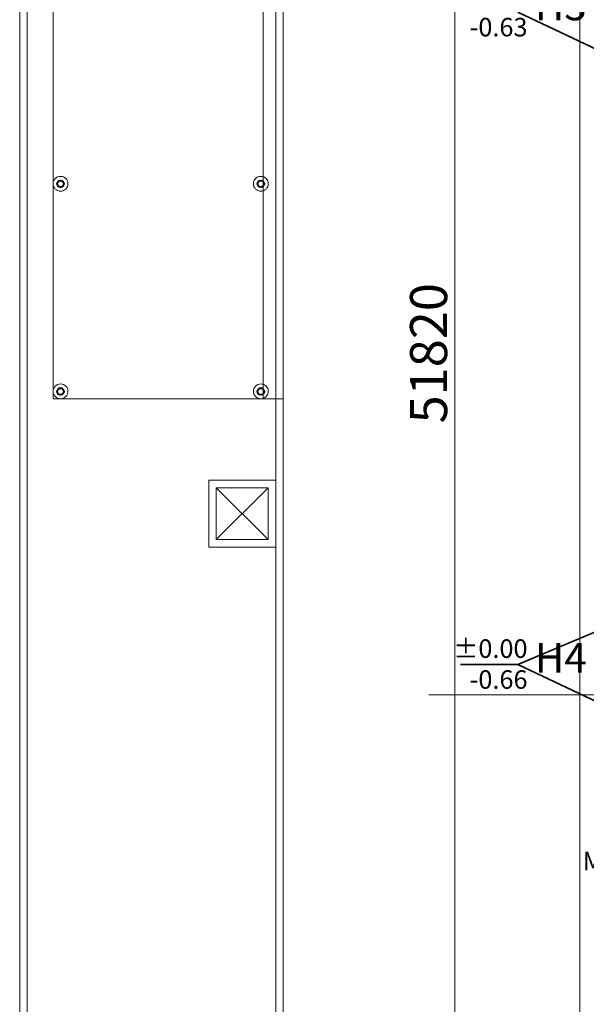
# Model space of a CAD drawing. Units: millimetres. Extents: x -2156511 to -338005, y -743222 to 247208.
# Drawn here: x -514150 to -506513, y -335561 to -322278 of the extents above; entities that cross this region are included whole.
import ezdxf

# ---------------------------------------------------------------- set-up
doc = ezdxf.new("R2010")
doc.units = ezdxf.units.MM
doc.header["$LTSCALE"] = 300
doc.header["$MEASUREMENT"] = 0
doc.header["$PDMODE"] = 34
doc.header["$PDSIZE"] = -10
doc.linetypes.add('XREF - WC DETAIL - GROUND-MEZ$0$AI9-LType1', pattern=[0.639586, 0.375003, -0.088194, 0.088194, -0.088194])
for name, color, linetype, lineweight in [('7 - Kich thuoc - Dim.', 35, 'Continuous', 13), ('a - Net tuong - Bold line', 40, 'Continuous', 40), ('b - Net thay - Medium line', 155, 'Continuous', 20), ('B-KICHTHUOC', 1, 'Continuous', 35), ('B-TEXT', 7, 'Continuous', 35), ('B-TEXTSH', 3, 'Continuous', 30), ('g - Net truc - Center line', 250, 'XREF - WC DETAIL - GROUND-MEZ$0$AI9-LType1', 9), ('y - Thoat nuoc - Water drainage', 12, 'Continuous', 20)]:
    doc.layers.add(name, color=color, linetype=linetype, lineweight=lineweight)
doc.styles.add('1-200 TL 1-1', font='VHELVCN_1.TTF', dxfattribs={"height": 500})
doc.styles.add('B-ROMANS', font='romans.shx', dxfattribs={"width": 0.8})
doc.styles.add('BANG', font='VHELVCN_1.TTF')
doc.styles.add('VNI-AVO', font='VAVON.TTF')
doc.dimstyles.new('1-200 TL 1-1', dxfattribs={"dimscale": 2, "dimtxt": 500, "dimasz": 125, "dimexe": 100, "dimexo": 50, "dimgap": 50, "dimtad": 1, "dimdec": 0, "dimzin": 0, "dimdsep": 46, "dimtxsty": '1-200 TL 1-1', "dimblk": 'ARCHTICK', "dimcen": 0.09, "dimdle": 100, "dimclrd": 8, "dimclre": 8, "dimclrt": 35, "dimadec": 0, "dimazin": 0, "dimtfac": 1, "dimtdec": 0, "dimtix": 1, "dimtmove": 2, "dimatfit": 3, "dimfxl": 800, "dimfxlon": 1, "dimtolj": 1, "dimtzin": 0, "dimlwd": -1, "dimlwe": -1, "dimarcsym": 0})
doc.dimstyles.new('B-L1', dxfattribs={"dimscale": 100, "dimtxt": 2.5, "dimasz": 2, "dimexe": 1.25, "dimexo": 0.625, "dimgap": 1, "dimtad": 1, "dimdec": 1, "dimlfac": 0.001, "dimdsep": 46, "dimtxsty": 'VNI-AVO', "dimcen": 120, "dimse1": 1, "dimse2": 1, "dimsd1": 1, "dimsd2": 1, "dimclrd": 8, "dimclre": 8, "dimclrt": 3, "dimadec": 0, "dimazin": 0, "dimtfac": 1, "dimtdec": 1, "dimtix": 1, "dimtmove": 0, "dimatfit": 0, "dimfxl": 1, "dimtolj": 1, "dimtzin": 0, "dimarcsym": 0})

# ---------------------------------------------------------------- blocks, each defined once
blk = doc.blocks.new('HO ga')
for points in [[(-450, -450), (450, -450), (450, 450), (-450, 450)], [(-350, -350), (350, -350), (350, 350), (-350, 350)]]:
    blk.add_lwpolyline(points, close=True)
for points in [[(-350, 350), (350, -350)], [(-350, -350), (350, 350)]]:
    blk.add_lwpolyline(points)
blk = doc.blocks.new('*D1324')
at = {"layer": 'Defpoints', "color": 0, "lineweight": 35}
for p in [(-508934, -330544), (-508934, -338544), (-505591, -338544)]:
    blk.add_point(p, dxfattribs=at)
at = {"layer": 'B-TEXT', "color": 3, "insert": (-505821, -334544), "char_height": 250, "attachment_point": 5, "rotation": 90, "style": 'VNI-AVO'}
blk.add_mtext('\\A1;L=8m', dxfattribs=at)
blk = doc.blocks.new('*D1334')
at = {"layer": 'Defpoints', "color": 0, "lineweight": 35}
for p in [(-507821, -321928), (-505591, -321928), (-507821, -329928)]:
    blk.add_point(p, dxfattribs=at)
at = {"layer": 'B-TEXT', "color": 3, "insert": (-505821, -325928), "char_height": 250, "attachment_point": 5, "rotation": 90, "style": 'VNI-AVO'}
blk.add_mtext('\\A1;L=8m', dxfattribs=at)
blk = doc.blocks.new('_ArchTick')
at = {"color": 0, "linetype": 'ByBlock', "const_width": 0.15}
blk.add_lwpolyline([(-0.5, -0.5), (0.5, 0.5)], dxfattribs=at)
blk = doc.blocks.new('*D1236')
at = {"layer": '7 - Kich thuoc - Dim.', "color": 8, "transparency": 16777216}
for p, q in [((-14064, 24820), (-14064, -27400)), ((-12464, 24620), (-14264, 24620)), ((-12464, -27200), (-14264, -27200))]:
    blk.add_line(p, q, dxfattribs=at)
at = {"layer": 'Defpoints', "color": 0, "transparency": 16777216}
for p in [(-11700, 24620), (-14064, -27200), (-10600, -27200)]:
    blk.add_point(p, dxfattribs=at)
at = {"layer": '7 - Kich thuoc - Dim.', "color": 8, "transparency": 16777216, "xscale": 250, "yscale": 250, "zscale": 250}
for p, rotation in [((-14064, 24620), 90), ((-14064, -27200), 270)]:
    blk.add_blockref('_ArchTick', p, dxfattribs=dict(at, rotation=rotation))
at = {"layer": '7 - Kich thuoc - Dim.', "color": 35, "transparency": 16777216, "insert": (-14419, -1290), "char_height": 500, "attachment_point": 5, "rotation": 90, "style": '1-200 TL 1-1'}
blk.add_mtext('\\A1;51820', dxfattribs=at)
blk = doc.blocks.new('MBTT TRET')
at = {"layer": 'a - Net tuong - Bold line'}
for centre in [(-19380, 996), (-16680, 996), (-19380, -1804), (-16680, -1804)]:
    blk.add_circle(centre, 45, dxfattribs=at)
at = {"layer": 'b - Net thay - Medium line'}
for points in [[(-18430, 15626), (-18430, 12641.1), (-19930, 9641.1), (-19930, -46401.7), (-15400.7, -51431), (11888.1, -51431), (14888.1, -49431), (20873, -49431)], [(-18330, 15626), (-18330, 12610.9), (-19830, 9610.9), (-19830, -46360.3), (-15359.3, -51331), (11857.9, -51331), (14857.9, -49331), (20879.4, -49331)], [(-16650, -1904), (-16650, 9496)]]:
    blk.add_lwpolyline(points, dxfattribs=at)
for points in [[(3073, -47580), (-12380, -47580, -0.4142136), (-16380, -43580), (-16380, 14426, 0.4142136), (-17580, 15626), (-18330, 15626)], [(3073, -47680), (-12380, -47680, -0.4142136), (-16480, -43580), (-16480, 14426, 0.4142136), (-17580, 15526), (-18330, 15526)], [(16185.5, -24730.5), (19873, -24730.5, -0.4142136), (20873, -25730.5), (20873, -43380, -0.4142136), (19873, -44380), (-8380, -44380, -0.4142136), (-12380, -40380), (-12380, 12620)]]:
    blk.add_lwpolyline(points, format="xyb", dxfattribs=at)
blk.add_lwpolyline([(-16380, -1904), (-19480, -1904), (-19480, 9496), (-16380, 9496)], close=True, dxfattribs=at)
for centre in [(-19380, 996), (-16680, 996), (-19380, -1804), (-16680, -1804)]:
    blk.add_circle(centre, 100, dxfattribs=at)
at = {"layer": 'g - Net truc - Center line', "ltscale": 1000}
blk.add_lwpolyline([(-14416, -5895.9), (16710.4, -5895.9)], dxfattribs=at)
at = {"layer": 'y - Thoat nuoc - Water drainage'}
blk.add_blockref('HO ga', (-16930, -3454), dxfattribs=at)
at = {"layer": '7 - Kich thuoc - Dim.'}
dim = blk.add_linear_dim(base=(-14064.1, -27200), p1=(-11700, 24620), p2=(-10600, -27200), angle=90, dimstyle='1-200 TL 1-1', override={"dimtxsty": '1-200 TL 1-1'}, dxfattribs=at)
dim.commit()
dim.dimension.update_dxf_attribs({"geometry": '*D1236', "text_midpoint": (-14419.4, -1290)})

msp = doc.modelspace()

# ---------------------------------------------------------------- linework, layer by layer
at = {"layer": 'B-KICHTHUOC', "linetype": 'Continuous'}
for p, q in [((-507433.66, -322175.81), (-506102.6, -322809.7)), ((-507433.66, -330976.48), (-506102.6, -331610.37))]:
    msp.add_line(p, q, dxfattribs=at)
msp.add_lwpolyline([(-506102.6, -330413.25), (-507433.66, -330976.48), (-508208.07, -330976.48)], dxfattribs=at)

# ---------------------------------------------------------------- block references
msp.add_blockref('MBTT TRET', (-494219.67, -325488.21))
at = {"layer": 'y - Thoat nuoc - Water drainage'}
msp.add_blockref('HO ga', (-511149.67, -328942.21), dxfattribs=at)

# ---------------------------------------------------------------- texts
at = {"layer": 'B-KICHTHUOC', "color": 1, "char_height": 250, "width": 1015.63, "attachment_point": 3, "style": 'VNI-AVO'}
for s, insert in [('%%P0.00\\P-0.63', (-507304.9, -321836.99)), ('%%P0.00\\P-0.66', (-507304.9, -330637.66))]:
    msp.add_mtext(s, dxfattribs=dict(at, insert=insert))
at = {"layer": 'B-TEXT', "style": 'BANG'}
for s, p in [('H3', (-507207.21, -322286.16)), ('H4', (-507207.21, -331086.82))]:
    msp.add_text(s, height=400.334, dxfattribs=at).set_placement(p)
at = {"layer": 'B-TEXTSH', "linetype": 'Continuous', "insert": (-505533.57, -333830.1), "char_height": 250, "width": 1100, "attachment_point": 9, "style": 'B-ROMANS'}
msp.add_mtext('M-%%C90', dxfattribs=at)

# ---------------------------------------------------------------- dimensions: what is measured, and where the dimension line sits
at = {"layer": 'B-TEXT'}
for base, p1, p2, picture, middle in [((-505591.28, -321928.46), (-507820.6, -329928.46), (-507820.6, -321928.46), '*D1334', (-505820.68, -325928.46)), ((-505591.35, -338543.99), (-508934.1, -330543.99), (-508934.1, -338543.99), '*D1324', (-505820.74, -334543.99))]:
    dim = msp.add_linear_dim(base=base, p1=p1, p2=p2, angle=90, dimstyle='B-L1', override={"dimpost": 'L=<>m'}, dxfattribs=at)
    dim.commit()
    dim.dimension.update_dxf_attribs({"geometry": picture, "text_midpoint": middle})

doc.saveas('drawing.dxf')
